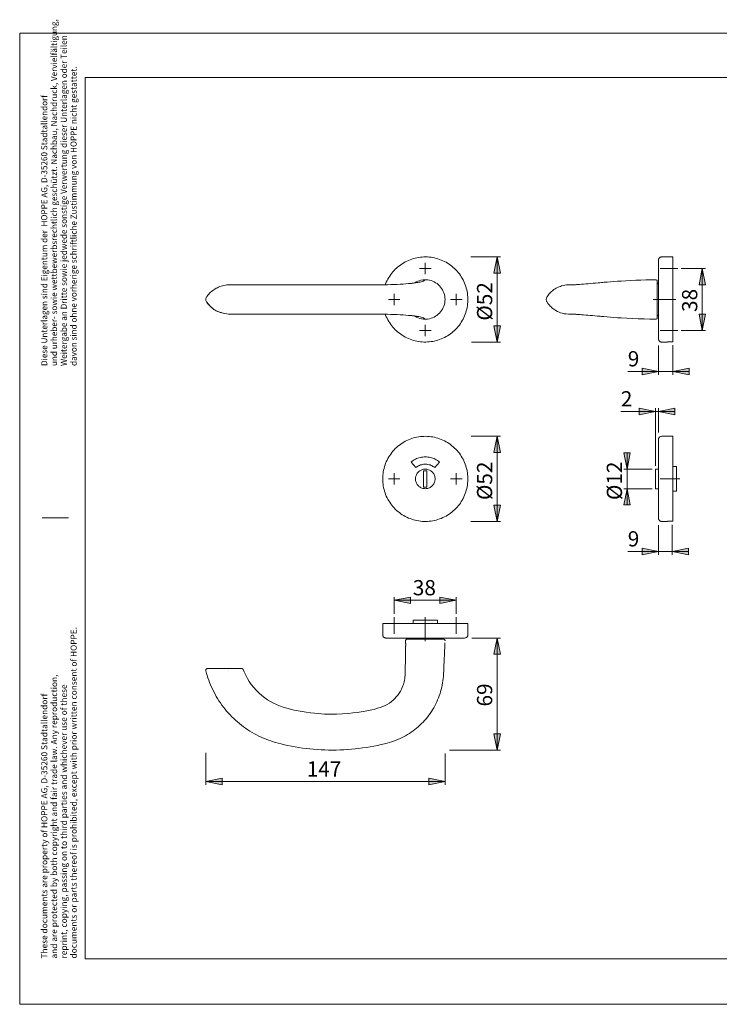
# Model space of a CAD drawing. Units: inches. Extents: x 0 to 420, y -1 to 301.
# Drawn here: x 0 to 214, y -1 to 301 of the extents above; entities that cross this region are included whole.
import ezdxf

# ---------------------------------------------------------------- set-up
doc = ezdxf.new("R2010")
doc.units = ezdxf.units.IN
doc.header["$MEASUREMENT"] = 0
for name, pattern in [('AI-Linetype-1', [19.05, 15.24, -1.27, 1.27, -1.27]), ('AI-Linetype-12', [19.05, 15.24, -1.27, 1.27, -1.27]), ('AI-Linetype-13', [19.05, 15.24, -1.27, 1.27, -1.27]), ('AI-Linetype-14', [19.05, 15.24, -1.27, 1.27, -1.27]), ('AI-Linetype-2', [19.05, 15.24, -1.27, 1.27, -1.27]), ('AI-Linetype-3', [19.05, 15.24, -1.27, 1.27, -1.27]), ('AI-Linetype-8', [19.05, 15.24, -1.27, 1.27, -1.27])]:
    doc.linetypes.add(name, pattern=pattern)
doc.layers.add('Ebene 1', color=7, linetype='Continuous')

# ---------------------------------------------------------------- blocks, each defined once
blk = doc.blocks.new('block 2')
at = {"layer": 'Ebene 1'}
h = blk.add_hatch(color=7, dxfattribs=at)
h.dxf.hatch_style = 2
h.paths.add_polyline_path([(289.95, 147.32), (288.95, 152.32), (290.95, 152.32)])
h.paths.add_polyline_path([(289.95, 173.42), (290.95, 168.42), (288.95, 168.42)])
h.paths.add_polyline_path([(289.99, 202.32), (288.99, 207.32), (290.99, 207.32)])
h.paths.add_polyline_path([(289.99, 228.42), (290.99, 223.42), (288.99, 223.42)])
h.paths.add_polyline_path([(146.32, 147.32), (145.32, 152.32), (147.32, 152.32)])
h.paths.add_polyline_path([(146.32, 173.42), (147.32, 168.42), (145.32, 168.42)])
h.paths.add_polyline_path([(146.32, 202.32), (145.32, 207.32), (147.32, 207.32)])
h.paths.add_polyline_path([(146.32, 228.42), (147.32, 223.42), (145.32, 223.42)])
h.paths.add_polyline_path([(186.09, 157.37), (187.09, 152.37), (185.09, 152.37)])
h.paths.add_polyline_path([(186.09, 163.37), (185.09, 168.37), (187.09, 168.37)])
h.paths.add_polyline_path([(229.07, 205.87), (228.07, 210.87), (230.07, 210.87)])
h.paths.add_polyline_path([(229.07, 224.87), (230.07, 219.87), (228.07, 219.87)])
h.paths.add_polyline_path([(209.15, 205.87), (208.15, 210.87), (210.15, 210.87)])
h.paths.add_polyline_path([(209.15, 224.87), (210.15, 219.87), (208.15, 219.87)])
h = blk.add_hatch(color=7, dxfattribs=at)
h.dxf.hatch_style = 2
h.paths.add_polyline_path([(130.32, 67.58), (125.32, 66.58), (125.32, 68.58)])
h.paths.add_polyline_path([(57.04, 67.58), (62.04, 68.58), (62.04, 66.58)])
h.paths.add_polyline_path([(133.77, 123.14), (128.77, 122.14), (128.77, 124.14)])
h.paths.add_polyline_path([(114.77, 123.14), (119.77, 124.14), (119.77, 122.14)])
h.paths.add_polyline_path([(377.25, 68.26), (372.25, 67.26), (372.25, 69.26)])
h.paths.add_polyline_path([(303.97, 68.26), (308.97, 69.26), (308.97, 67.26)])
h.paths.add_polyline_path([(195.71, 181.05), (200.71, 182.05), (200.71, 180.05)])
h.paths.add_polyline_path([(194.81, 181.05), (189.81, 180.05), (189.81, 182.05)])
h.paths.add_polyline_path([(240.51, 138.12), (245.51, 139.12), (245.51, 137.12)])
h.paths.add_polyline_path([(236.11, 138.12), (231.11, 137.12), (231.11, 139.12)])
h.paths.add_polyline_path([(240.51, 193.32), (245.51, 194.32), (245.51, 192.32)])
h.paths.add_polyline_path([(236.11, 193.32), (231.11, 192.32), (231.11, 194.32)])
h = blk.add_hatch(color=7, dxfattribs=at)
h.dxf.hatch_style = 2
h.paths.add_polyline_path([(200.11, 193.32), (205.11, 194.32), (205.11, 192.32)])
h.paths.add_polyline_path([(195.71, 193.32), (190.71, 192.32), (190.71, 194.32)])
h = blk.add_hatch(color=7, dxfattribs=at)
h.dxf.hatch_style = 2
h.paths.add_polyline_path([(199.96, 138.12), (204.96, 139.12), (204.96, 137.12)])
h.paths.add_polyline_path([(195.71, 138.12), (190.71, 137.12), (190.71, 139.12)])
h = blk.add_hatch(color=7, dxfattribs=at)
h.dxf.hatch_style = 2
h.paths.add_polyline_path([(146.32, 111.59), (147.32, 106.59), (145.32, 106.59)])
h.paths.add_polyline_path([(146.32, 77.22), (145.32, 82.22), (147.32, 82.22)])
at = {"layer": 'Ebene 1', "color": 7, "lineweight": 9}
for points in [[(112.03, 219.91), (112.12, 220.14), (112.33, 220.64), (112.56, 221.14), (112.81, 221.62), (113.08, 222.09), (113.37, 222.55), (113.68, 223), (114.01, 223.43), (114.35, 223.85), (114.71, 224.26), (115.09, 224.65), (115.48, 225.02), (115.89, 225.38), (116.32, 225.72), (116.75, 226.04), (117.2, 226.34), (117.67, 226.63), (118.14, 226.89), (118.62, 227.14), (119.12, 227.36), (119.62, 227.56), (120.13, 227.75), (120.65, 227.91), (121.18, 228.05), (121.71, 228.17), (122.24, 228.26), (122.78, 228.33), (123.32, 228.39), (123.86, 228.41), (124.4, 228.42), (124.95, 228.4), (125.49, 228.36), (126.03, 228.3), (126.56, 228.22), (127.1, 228.11), (127.62, 227.98), (128.15, 227.83), (128.66, 227.66), (129.17, 227.47), (129.67, 227.25), (130.16, 227.02), (130.64, 226.76), (131.1, 226.49), (131.56, 226.19), (132, 225.88), (132.44, 225.55), (132.85, 225.2), (133.25, 224.83), (133.64, 224.45), (134.01, 224.06), (134.36, 223.64), (134.7, 223.22), (135.01, 222.77), (135.31, 222.32), (135.59, 221.86), (135.85, 221.38), (136.09, 220.89), (136.31, 220.4), (136.51, 219.89), (136.69, 219.38), (136.84, 218.86), (136.98, 218.33), (137.09, 217.8), (137.18, 217.26), (137.25, 216.73), (137.29, 216.18), (137.32, 215.64), (137.32, 215.1), (137.29, 214.56), (137.25, 214.02), (137.18, 213.48), (137.09, 212.94), (136.98, 212.41), (136.84, 211.88), (136.69, 211.36), (136.51, 210.85), (136.31, 210.34), (136.09, 209.85), (135.85, 209.36), (135.59, 208.88), (135.31, 208.42), (135.01, 207.97), (134.7, 207.52), (134.36, 207.1), (134.01, 206.69), (133.64, 206.29), (133.25, 205.91), (132.85, 205.54), (132.44, 205.19), (132, 204.86), (131.56, 204.55), (131.1, 204.25), (130.64, 203.98), (130.16, 203.72), (129.67, 203.49), (129.17, 203.27), (128.66, 203.08), (128.15, 202.91), (127.62, 202.76), (127.1, 202.63), (126.56, 202.52), (126.03, 202.44), (125.49, 202.38), (124.95, 202.34), (124.4, 202.32), (123.86, 202.33), (123.32, 202.35), (122.78, 202.41), (122.24, 202.48), (121.71, 202.57), (121.18, 202.69), (120.65, 202.83), (120.13, 202.99), (119.62, 203.18), (119.12, 203.38), (118.62, 203.6), (118.14, 203.85), (117.67, 204.11), (117.2, 204.4), (116.75, 204.7), (116.32, 205.02), (115.89, 205.36), (115.48, 205.72), (115.09, 206.09), (114.71, 206.48), (114.35, 206.89), (114.01, 207.31), (113.68, 207.74), (113.37, 208.19), (113.08, 208.65), (112.81, 209.12), (112.56, 209.6), (112.33, 210.1), (112.12, 210.6), (112.03, 210.83)], [(124.27, 224.87), (124.27, 226.62)], [(138.26, 228.42), (147.32, 228.42)], [(146.32, 228.42), (147.32, 223.42), (145.32, 223.42), (146.32, 228.42)], [(146.32, 228.42), (147.32, 223.42), (145.32, 223.42)], [(146.32, 228.42), (146.32, 202.32)], [(196.71, 228.42), (196.56, 228.41), (196.41, 228.37), (196.26, 228.31), (196.13, 228.23), (196.01, 228.13), (195.91, 228.01), (195.82, 227.87), (195.76, 227.73), (195.73, 227.58), (195.71, 227.42)], [(195.71, 203.32), (195.71, 203.33), (195.71, 203.35), (195.71, 203.41), (195.71, 203.48), (195.71, 203.57), (195.71, 203.69), (195.71, 203.83), (195.71, 203.99), (195.71, 204.18), (195.71, 204.38), (195.71, 204.6), (195.71, 204.85), (195.71, 205.11), (195.71, 205.4), (195.71, 205.7), (195.71, 206.02), (195.71, 206.36), (195.71, 206.71), (195.71, 207.08), (195.71, 207.47), (195.71, 207.87), (195.71, 208.29), (195.71, 208.72), (195.71, 209.16), (195.71, 209.61), (195.71, 210.07), (195.71, 210.55), (195.71, 211.03), (195.71, 211.52), (195.71, 212.02), (195.71, 212.53), (195.71, 213.04), (195.71, 213.55), (195.71, 214.07), (195.71, 214.59), (195.71, 215.11), (195.71, 215.63), (195.71, 216.15), (195.71, 216.67), (195.71, 217.19), (195.71, 217.7), (195.71, 218.21), (195.71, 218.72), (195.71, 219.22), (195.71, 219.71), (195.71, 220.19), (195.71, 220.67), (195.71, 221.13), (195.71, 221.58), (195.71, 222.02), (195.71, 222.45), (195.71, 222.87), (195.71, 223.27), (195.71, 223.66), (195.71, 224.03), (195.71, 224.38), (195.71, 224.72), (195.71, 225.04), (195.71, 225.34), (195.71, 225.63), (195.71, 225.89), (195.71, 226.14), (195.71, 226.36), (195.71, 226.56), (195.71, 226.75), (195.71, 226.91), (195.71, 227.05), (195.71, 227.17), (195.71, 227.26), (195.71, 227.33), (195.71, 227.39), (195.71, 227.41), (195.71, 227.42)], [(200.11, 228.42), (196.71, 228.42)], [(200.11, 228.42), (200.11, 228.41), (200.11, 228.37), (200.11, 228.32), (200.11, 228.24), (200.11, 228.14), (200.11, 228.01), (200.11, 227.87), (200.11, 227.7), (200.11, 227.51), (200.11, 227.3), (200.11, 227.07), (200.11, 226.82), (200.11, 226.55), (200.11, 226.26), (200.11, 225.95), (200.11, 225.63), (200.11, 225.28), (200.11, 224.92), (200.11, 224.54), (200.11, 224.14), (200.11, 223.73), (200.11, 223.31), (200.11, 222.87), (200.11, 222.42), (200.11, 221.96), (200.11, 221.48), (200.11, 221), (200.11, 220.5), (200.11, 220), (200.11, 219.48), (200.11, 218.96), (200.11, 218.44), (200.11, 217.91), (200.11, 217.37), (200.11, 216.83), (200.11, 216.29), (200.11, 215.75), (200.11, 215.21), (200.11, 214.66), (200.11, 214.12), (200.11, 213.58), (200.11, 213.04), (200.11, 212.51), (200.11, 211.98), (200.11, 211.46), (200.11, 210.94), (200.11, 210.44), (200.11, 209.94), (200.11, 209.45), (200.11, 208.97), (200.11, 208.5), (200.11, 208.04), (200.11, 207.6), (200.11, 207.17), (200.11, 206.76), (200.11, 206.35), (200.11, 205.97), (200.11, 205.6), (200.11, 205.25), (200.11, 204.91), (200.11, 204.6), (200.11, 204.3), (200.11, 204.02), (200.11, 203.76), (200.11, 203.52), (200.11, 203.31), (200.11, 203.11), (200.11, 202.93), (200.11, 202.78), (200.11, 202.65), (200.11, 202.54), (200.11, 202.45), (200.11, 202.38)], [(124.27, 224.87), (122.52, 224.87)], [(124.27, 224.87), (126.02, 224.87)], [(124.27, 224.87), (124.27, 223.12)], [(202.66, 224.87), (210.15, 224.87)], [(209.15, 224.87), (210.15, 219.87), (208.15, 219.87), (209.15, 224.87)], [(209.15, 224.87), (210.15, 219.87), (208.15, 219.87)], [(209.15, 224.87), (209.15, 205.87)], [(124.25, 221.42), (124.19, 221.39), (124.13, 221.35), (124.06, 221.31), (123.98, 221.25), (123.9, 221.19), (123.82, 221.11), (123.71, 221.03), (123.56, 220.96), (123.34, 220.88), (123.04, 220.8), (122.68, 220.72), (122.25, 220.63), (121.75, 220.54), (121.19, 220.46), (120.56, 220.38), (119.88, 220.3), (119.13, 220.23), (118.34, 220.16), (117.5, 220.1), (116.61, 220.05), (115.67, 220.01), (114.7, 219.97), (113.69, 219.94), (112.67, 219.91), (111.61, 219.9), (110.52, 219.88), (109.43, 219.88), (107.24, 219.87), (105.04, 219.87), (102.83, 219.87), (100.61, 219.87), (98.39, 219.87), (96.16, 219.87), (93.93, 219.87), (91.7, 219.87), (89.49, 219.87), (87.28, 219.87), (85.23, 219.87), (83.19, 219.87), (81.17, 219.87), (79.99, 219.87), (78.83, 219.87), (77.69, 219.87), (76.59, 219.87), (75.37, 219.87), (74.2, 219.87), (73.07, 219.87), (71.98, 219.87), (70.95, 219.87), (69.97, 219.87), (69.04, 219.87), (68.16, 219.87), (67.35, 219.87), (66.59, 219.87), (65.9, 219.87), (65.28, 219.87), (64.81, 219.87), (64.39, 219.87), (64.02, 219.87)], [(121.97, 220.62), (121.97, 220.62), (121.95, 220.61), (121.91, 220.61), (121.87, 220.6), (121.82, 220.59), (121.77, 220.57), (121.71, 220.56), (121.53, 220.53), (121.3, 220.49), (121, 220.44), (120.65, 220.39), (120.27, 220.35), (120, 220.31), (119.69, 220.28), (119.5, 220.26)], [(124.25, 221.42), (123.58, 221.37), (122.92, 221.26), (122.44, 221.12), (121.97, 220.95), (121.5, 220.74), (121.05, 220.48), (120.99, 220.44)], [(124.25, 221.42), (124.25, 221.42)], [(130.32, 215.38), (130.29, 215.88), (130.23, 216.38), (130.12, 216.89), (129.96, 217.38), (129.77, 217.85), (129.55, 218.3), (129.27, 218.74), (128.97, 219.16), (128.63, 219.54), (128.27, 219.89), (127.86, 220.22), (127.43, 220.51), (126.99, 220.76), (126.54, 220.97), (126.05, 221.14), (125.55, 221.27), (125.05, 221.36), (124.55, 221.41), (124.25, 221.42)], [(178.66, 220.6), (178.21, 220.56), (177.74, 220.52), (177.24, 220.48), (176.46, 220.41), (175.68, 220.34), (174.9, 220.27), (174.15, 220.2), (173.42, 220.14), (172.73, 220.09), (172.1, 220.04), (171.52, 219.99), (171.01, 219.96), (170.57, 219.93), (170.31, 219.91), (170.1, 219.9), (169.94, 219.89), (169.82, 219.89), (169.75, 219.88), (169.7, 219.88)], [(194.85, 221.42), (193.33, 221.39), (191.81, 221.35), (190.3, 221.31), (188.78, 221.25), (187.26, 221.19), (185.75, 221.11), (184.24, 221.03), (183.15, 220.96), (182.07, 220.88), (181.01, 220.8), (179.97, 220.72), (178.96, 220.63), (178.63, 220.6)], [(194.85, 221.42), (195.02, 221.4), (195.17, 221.32), (195.28, 221.2), (195.35, 221.04), (195.36, 220.93), (195.36, 220.92)], [(194.85, 221.42), (194.85, 221.42), (194.85, 221.42)], [(195.36, 220.92), (195.36, 220.88), (195.36, 220.79), (195.36, 220.62), (195.36, 220.38), (195.36, 220.08), (195.36, 219.72), (195.36, 219.31), (195.36, 218.84), (195.36, 218.34), (195.36, 217.79), (195.36, 217.22), (195.36, 216.62), (195.36, 216), (195.36, 215.38)], [(195.58, 220.39), (195.53, 220.36), (195.49, 220.32), (195.45, 220.28), (195.42, 220.24), (195.4, 220.19), (195.38, 220.14), (195.37, 220.09), (195.36, 220.03)], [(195.71, 220.46), (195.58, 220.39)], [(63.99, 219.87), (63.84, 219.86), (63.43, 219.82), (63.01, 219.76), (62.59, 219.68), (62.18, 219.58), (61.76, 219.46), (61.36, 219.32), (60.96, 219.16), (60.57, 218.99), (60.19, 218.79), (59.82, 218.58), (59.47, 218.36), (59.13, 218.11), (58.8, 217.86), (58.49, 217.58), (58.19, 217.3), (57.91, 217), (57.64, 216.68), (57.39, 216.35), (57.29, 216.22)], [(64.02, 219.87), (64.02, 219.87)], [(68.16, 219.87), (69.04, 219.87), (69.97, 219.87), (70.95, 219.87), (71.98, 219.87), (73.07, 219.87), (73.57, 219.87)], [(79.21, 219.87), (80.05, 219.87), (81.26, 219.87), (81.31, 219.87)], [(118.34, 220.16), (118.3, 220.16)], [(168.12, 219.87), (167.52, 219.83), (166.98, 219.75), (166.49, 219.65), (166.05, 219.53), (165.66, 219.4), (165.32, 219.27), (165.02, 219.14), (164.77, 219.02), (164.56, 218.91), (164.35, 218.8), (164.05, 218.61), (163.69, 218.38), (163.3, 218.08), (162.88, 217.72), (162.52, 217.37), (162.16, 216.97), (161.8, 216.5), (161.59, 216.19)], [(169.72, 219.88), (169.52, 219.88), (169.1, 219.87), (168.76, 219.87), (168.49, 219.87), (168.29, 219.87), (168.17, 219.87), (168.12, 219.87), (168.12, 219.87)], [(57.29, 216.22), (57.26, 216.17), (57.17, 216.02), (57.11, 215.86), (57.06, 215.69), (57.03, 215.52), (57.02, 215.35), (57.03, 215.18), (57.07, 215.01), (57.12, 214.84), (57.19, 214.68), (57.28, 214.54), (57.29, 214.52)], [(57.29, 214.52), (58.25, 213.39), (59.38, 212.45), (60.66, 211.71), (62.3, 211.13), (64.02, 210.88)], [(57.29, 214.52), (57.42, 214.34), (57.67, 214.02), (57.94, 213.7), (58.23, 213.41), (58.53, 213.12), (58.84, 212.85), (59.17, 212.59), (59.51, 212.35), (59.87, 212.13), (60.23, 211.92), (60.61, 211.73), (60.99, 211.56), (61.39, 211.4), (61.78, 211.27), (61.85, 211.25)], [(114.77, 215.37), (113.02, 215.37)], [(114.77, 215.37), (114.77, 217.12)], [(114.77, 215.37), (116.52, 215.37)], [(114.77, 215.37), (114.77, 213.62)], [(124.25, 209.32), (124.25, 209.32), (124.9, 209.36), (125.55, 209.47), (126.04, 209.6), (126.51, 209.76), (126.98, 209.98), (127.43, 210.23), (127.85, 210.51), (128.25, 210.83), (128.62, 211.19), (128.97, 211.58), (129.27, 211.99), (129.53, 212.42), (129.77, 212.88), (129.96, 213.36), (130.11, 213.84), (130.22, 214.33), (130.29, 214.84), (130.32, 215.36)], [(130.32, 215.38), (130.32, 215.39)], [(130.32, 215.38), (130.32, 215.38)], [(130.32, 215.36), (130.32, 215.36)], [(133.77, 215.37), (132.02, 215.37)], [(133.77, 215.37), (133.77, 217.12)], [(133.77, 215.37), (135.52, 215.37)], [(133.77, 215.37), (133.77, 213.62)], [(161.59, 214.55), (161.49, 214.71), (161.42, 214.89), (161.37, 215.08), (161.35, 215.27), (161.35, 215.47), (161.37, 215.66), (161.42, 215.85), (161.49, 216.03), (161.59, 216.19)], [(161.59, 216.19), (161.59, 216.19)], [(161.59, 214.55), (161.7, 214.39), (161.99, 213.98), (162.28, 213.63), (162.56, 213.33), (162.82, 213.08), (163.06, 212.86), (163.28, 212.68), (163.47, 212.53), (163.66, 212.39), (163.95, 212.19), (164.31, 211.97), (164.74, 211.73), (165.25, 211.5), (165.71, 211.32), (166.23, 211.16), (166.8, 211.02), (167.43, 210.92), (168.12, 210.87)], [(195.36, 215.38), (195.36, 215.36)], [(195.36, 215.36), (195.36, 214.9), (195.36, 214.44), (195.36, 213.98), (195.36, 213.52), (195.36, 213.1), (195.36, 212.68), (195.36, 212.28), (195.36, 211.9), (195.36, 211.55), (195.36, 211.23), (195.36, 210.92), (195.36, 210.66), (195.36, 210.43), (195.36, 210.24), (195.36, 210.08), (195.36, 209.95), (195.36, 209.86), (195.36, 209.82)], [(63.99, 210.87), (64.02, 210.87)], [(64.02, 210.87), (64.39, 210.87), (64.81, 210.87), (65.28, 210.87), (65.9, 210.87), (66.59, 210.87), (67.35, 210.87), (68.16, 210.87), (69.04, 210.87), (69.97, 210.87), (70.95, 210.87), (71.98, 210.87), (73.07, 210.87), (74.2, 210.87), (75.37, 210.87), (76.59, 210.87), (77.71, 210.87), (78.87, 210.87), (80.05, 210.87), (81.26, 210.87), (82.47, 210.87), (84.06, 210.87), (85.67, 210.87), (87.28, 210.87), (89.49, 210.87), (91.7, 210.87), (93.93, 210.87), (96.16, 210.87), (98.39, 210.87), (100.61, 210.87), (102.83, 210.87), (105.04, 210.87), (107.24, 210.87), (109.43, 210.86), (110.52, 210.86), (111.61, 210.84), (112.66, 210.83), (113.7, 210.8), (114.71, 210.77), (115.68, 210.73), (116.61, 210.69), (117.5, 210.64), (118.34, 210.58), (119.13, 210.51), (119.88, 210.44), (120.56, 210.36), (121.19, 210.28), (121.75, 210.2), (122.25, 210.11), (122.68, 210.02), (123.05, 209.94), (123.34, 209.86), (123.56, 209.78), (123.71, 209.71), (123.83, 209.62), (123.93, 209.53), (124.02, 209.46), (124.11, 209.4), (124.18, 209.36), (124.25, 209.32)], [(81.31, 210.87), (81.17, 210.87), (79.99, 210.87), (78.83, 210.87), (77.69, 210.87), (76.59, 210.87), (75.37, 210.87), (74.2, 210.87), (73.07, 210.87), (71.98, 210.87), (70.95, 210.87), (69.97, 210.87)], [(118.29, 210.58), (118.33, 210.58)], [(119.55, 210.47), (119.76, 210.45), (119.97, 210.43), (120.15, 210.41), (120.31, 210.39), (120.43, 210.37), (120.54, 210.36), (120.72, 210.34), (120.92, 210.31), (121.13, 210.28), (121.33, 210.25), (121.44, 210.23), (121.52, 210.21), (121.58, 210.2), (121.64, 210.19), (121.71, 210.18), (121.79, 210.16), (121.86, 210.15), (121.91, 210.13), (121.95, 210.13), (121.97, 210.12), (121.98, 210.12), (121.98, 210.12)], [(121, 210.3), (121.11, 210.22), (121.59, 209.95), (122.1, 209.74), (122.61, 209.56), (123.14, 209.44), (123.69, 209.36), (124.25, 209.32)], [(168.12, 210.87), (168.12, 210.87), (168.17, 210.87), (168.29, 210.87), (168.49, 210.87), (168.76, 210.87), (169.1, 210.87), (169.52, 210.86), (169.72, 210.86)], [(169.7, 210.86), (169.77, 210.86), (169.86, 210.85), (170, 210.84), (170.17, 210.83), (170.37, 210.82), (170.61, 210.81), (170.94, 210.79), (171.33, 210.76), (171.77, 210.73), (172.26, 210.69), (172.77, 210.65), (173.42, 210.6), (174.09, 210.54), (174.77, 210.48), (175.47, 210.42), (176.22, 210.36), (177.02, 210.28), (177.44, 210.25), (177.85, 210.21), (178.26, 210.17), (178.65, 210.14)], [(178.62, 210.14), (178.96, 210.11), (179.98, 210.02), (181.02, 209.94), (182.07, 209.86), (183.15, 209.78), (184.24, 209.71), (186, 209.62), (187.77, 209.53), (189.54, 209.46), (191.31, 209.4), (193.08, 209.36), (194.85, 209.32)], [(195.36, 209.82), (195.36, 209.81), (195.35, 209.7), (195.28, 209.54), (195.17, 209.42), (195.02, 209.34), (194.85, 209.32)], [(195.36, 210.71), (195.37, 210.65), (195.38, 210.6), (195.4, 210.55), (195.42, 210.5), (195.45, 210.46), (195.49, 210.42), (195.53, 210.38), (195.58, 210.35)], [(195.58, 210.35), (195.71, 210.28)], [(209.15, 205.87), (208.15, 210.87), (210.15, 210.87), (209.15, 205.87)], [(209.15, 205.87), (208.15, 210.87), (210.15, 210.87)], [(124.27, 205.87), (122.52, 205.87)], [(124.27, 205.87), (124.27, 207.62)], [(124.27, 205.87), (126.02, 205.87)], [(124.27, 205.87), (124.27, 204.12)], [(146.32, 202.32), (145.32, 207.32), (147.32, 207.32), (146.32, 202.32)], [(146.32, 202.32), (145.32, 207.32), (147.32, 207.32)], [(202.66, 205.87), (210.15, 205.87)], [(138.41, 202.32), (147.32, 202.32)], [(195.71, 203.32), (195.73, 203.16), (195.76, 203.01), (195.82, 202.87), (195.91, 202.73), (196.01, 202.61), (196.13, 202.51), (196.26, 202.43), (196.41, 202.37), (196.56, 202.33), (196.71, 202.32)], [(196.71, 202.32), (198.51, 202.32)], [(198.51, 202.38), (198.51, 202.36), (198.51, 202.34), (198.51, 202.32), (198.51, 202.32)], [(198.51, 202.38), (200.11, 202.38)], [(195.71, 201.28), (195.71, 192.32)], [(200.11, 201.38), (200.11, 192.32)], [(195.71, 193.32), (186.31, 193.32)], [(195.71, 193.32), (190.71, 192.32), (190.71, 194.32), (195.71, 193.32)], [(195.71, 193.32), (190.71, 192.32), (190.71, 194.32)], [(195.71, 193.32), (200.11, 193.32)], [(200.11, 193.32), (205.11, 194.32), (205.11, 192.32), (200.11, 193.32)], [(200.11, 193.32), (205.11, 194.32), (205.11, 192.32)], [(200.11, 193.32), (205.11, 193.32)], [(194.81, 181.05), (189.81, 180.05), (189.81, 182.05), (194.81, 181.05)], [(194.81, 181.05), (189.81, 180.05), (189.81, 182.05)], [(194.81, 164.37), (194.81, 182.05)], [(195.71, 181.05), (200.71, 182.05), (200.71, 180.05), (195.71, 181.05)], [(195.71, 174.6), (195.71, 182.05)], [(195.71, 181.05), (200.71, 182.05), (200.71, 180.05)], [(194.81, 181.05), (184.18, 181.05)], [(194.81, 181.05), (195.71, 181.05)], [(195.71, 181.05), (200.71, 181.05)], [(111.22, 160.37), (111.23, 160.91), (111.26, 161.45), (111.32, 161.99), (111.4, 162.53), (111.5, 163.07), (111.62, 163.59), (111.77, 164.12), (111.93, 164.63), (112.12, 165.14), (112.33, 165.65), (112.56, 166.14), (112.81, 166.62), (113.08, 167.09), (113.37, 167.55), (113.68, 168), (114.01, 168.43), (114.35, 168.85), (114.71, 169.26), (115.09, 169.65), (115.48, 170.02), (115.89, 170.38), (116.32, 170.72), (116.75, 171.04), (117.2, 171.34), (117.67, 171.63), (118.14, 171.89), (118.62, 172.14), (119.12, 172.36), (119.62, 172.56), (120.13, 172.75), (120.65, 172.91), (121.18, 173.05), (121.71, 173.17), (122.24, 173.26), (122.78, 173.33), (123.32, 173.39), (123.86, 173.41), (124.4, 173.42), (124.95, 173.4), (125.49, 173.36), (126.03, 173.3), (126.56, 173.22), (127.1, 173.11), (127.62, 172.98), (128.15, 172.83), (128.66, 172.66), (129.17, 172.47), (129.67, 172.25), (130.16, 172.02), (130.64, 171.76), (131.1, 171.49), (131.56, 171.19), (132, 170.88), (132.44, 170.55), (132.85, 170.2), (133.25, 169.83), (133.64, 169.45), (134.01, 169.05), (134.36, 168.64), (134.7, 168.22), (135.01, 167.77), (135.31, 167.32), (135.59, 166.86), (135.85, 166.38), (136.09, 165.89), (136.31, 165.4), (136.51, 164.89), (136.69, 164.38), (136.84, 163.86), (136.98, 163.33), (137.09, 162.8), (137.18, 162.26), (137.25, 161.73), (137.29, 161.18), (137.32, 160.64), (137.32, 160.1), (137.29, 159.56), (137.25, 159.01), (137.18, 158.48), (137.09, 157.94), (136.98, 157.41), (136.84, 156.88), (136.69, 156.36), (136.51, 155.85), (136.31, 155.34), (136.09, 154.85), (135.85, 154.36), (135.59, 153.88), (135.31, 153.42), (135.01, 152.97), (134.7, 152.52), (134.36, 152.1), (134.01, 151.69), (133.64, 151.29), (133.25, 150.91), (132.85, 150.54), (132.44, 150.19), (132, 149.86), (131.56, 149.55), (131.1, 149.25), (130.64, 148.98), (130.16, 148.72), (129.67, 148.49), (129.17, 148.27), (128.66, 148.08), (128.15, 147.91), (127.62, 147.76), (127.1, 147.63), (126.56, 147.52), (126.03, 147.44), (125.49, 147.38), (124.95, 147.34), (124.4, 147.32), (123.86, 147.33), (123.32, 147.35), (122.78, 147.41), (122.24, 147.48), (121.71, 147.57), (121.18, 147.69), (120.65, 147.83), (120.13, 147.99), (119.62, 148.18), (119.12, 148.38), (118.62, 148.6), (118.14, 148.85), (117.67, 149.11), (117.2, 149.4), (116.75, 149.7), (116.32, 150.02), (115.89, 150.36), (115.48, 150.72), (115.09, 151.09), (114.71, 151.48), (114.35, 151.89), (114.01, 152.31), (113.68, 152.74), (113.37, 153.19), (113.08, 153.65), (112.81, 154.12), (112.56, 154.6), (112.33, 155.1), (112.12, 155.6), (111.93, 156.11), (111.77, 156.62), (111.62, 157.15), (111.5, 157.67), (111.4, 158.21), (111.32, 158.75), (111.26, 159.29), (111.23, 159.83), (111.22, 160.37)], [(138.28, 173.42), (147.32, 173.42)], [(146.32, 173.42), (147.32, 168.42), (145.32, 168.42), (146.32, 173.42)], [(146.32, 173.42), (147.32, 168.42), (145.32, 168.42)], [(146.32, 173.42), (146.32, 147.32)], [(196.71, 173.42), (196.56, 173.41), (196.41, 173.37), (196.26, 173.31), (196.13, 173.23), (196.01, 173.13), (195.91, 173.01), (195.82, 172.87), (195.76, 172.73), (195.73, 172.58), (195.71, 172.42)], [(195.71, 148.32), (195.71, 148.33), (195.71, 148.35), (195.71, 148.41), (195.71, 148.48), (195.71, 148.57), (195.71, 148.69), (195.71, 148.83), (195.71, 148.99), (195.71, 149.18), (195.71, 149.38), (195.71, 149.6), (195.71, 149.85), (195.71, 150.11), (195.71, 150.4), (195.71, 150.7), (195.71, 151.02), (195.71, 151.36), (195.71, 151.71), (195.71, 152.08), (195.71, 152.47), (195.71, 152.87), (195.71, 153.29), (195.71, 153.72), (195.71, 154.16), (195.71, 154.61), (195.71, 155.07), (195.71, 155.55), (195.71, 156.03), (195.71, 156.52), (195.71, 157.02), (195.71, 157.53), (195.71, 158.04), (195.71, 158.55), (195.71, 159.07), (195.71, 159.59), (195.71, 160.11), (195.71, 160.63), (195.71, 161.15), (195.71, 161.67), (195.71, 162.19), (195.71, 162.7), (195.71, 163.21), (195.71, 163.72), (195.71, 164.22), (195.71, 164.71), (195.71, 165.19), (195.71, 165.67), (195.71, 166.13), (195.71, 166.58), (195.71, 167.02), (195.71, 167.45), (195.71, 167.87), (195.71, 168.27), (195.71, 168.66), (195.71, 169.03), (195.71, 169.38), (195.71, 169.72), (195.71, 170.04), (195.71, 170.34), (195.71, 170.63), (195.71, 170.89), (195.71, 171.14), (195.71, 171.36), (195.71, 171.56), (195.71, 171.75), (195.71, 171.91), (195.71, 172.05), (195.71, 172.17), (195.71, 172.26), (195.71, 172.33), (195.71, 172.39), (195.71, 172.41), (195.71, 172.42)], [(200.11, 173.42), (196.71, 173.42)], [(200.11, 173.42), (200.11, 173.41), (200.11, 173.37), (200.11, 173.32), (200.11, 173.24), (200.11, 173.14), (200.11, 173.01), (200.11, 172.87), (200.11, 172.7), (200.11, 172.51), (200.11, 172.3), (200.11, 172.07), (200.11, 171.82), (200.11, 171.55), (200.11, 171.26), (200.11, 170.95), (200.11, 170.63), (200.11, 170.28), (200.11, 169.92), (200.11, 169.54), (200.11, 169.14), (200.11, 168.73), (200.11, 168.31), (200.11, 167.87), (200.11, 167.42), (200.11, 166.96), (200.11, 166.48), (200.11, 166), (200.11, 165.5), (200.11, 165), (200.11, 164.48), (200.11, 163.96), (200.11, 163.44), (200.11, 162.91), (200.11, 162.37), (200.11, 161.83), (200.11, 161.29), (200.11, 160.75), (200.11, 160.21), (200.11, 159.66), (200.11, 159.12), (200.11, 158.58), (200.11, 158.04), (200.11, 157.51), (200.11, 156.98), (200.11, 156.46), (200.11, 155.94), (200.11, 155.44), (200.11, 154.94), (200.11, 154.45), (200.11, 153.97), (200.11, 153.5), (200.11, 153.04), (200.11, 152.6), (200.11, 152.17), (200.11, 151.76), (200.11, 151.35), (200.11, 150.97), (200.11, 150.6), (200.11, 150.25), (200.11, 149.91), (200.11, 149.6), (200.11, 149.3), (200.11, 149.02), (200.11, 148.76), (200.11, 148.53), (200.11, 148.31), (200.11, 148.11), (200.11, 147.93), (200.11, 147.78), (200.11, 147.65), (200.11, 147.54), (200.11, 147.45), (200.11, 147.38)], [(128.61, 165.54), (128.3, 165.78), (127.98, 166.01), (127.64, 166.22), (127.3, 166.4), (126.94, 166.57), (126.58, 166.71), (126.2, 166.84), (125.83, 166.94), (125.44, 167.02), (125.05, 167.07), (124.66, 167.11), (124.27, 167.12), (123.88, 167.11), (123.48, 167.07), (123.1, 167.02), (122.71, 166.94), (122.33, 166.84), (121.96, 166.71), (121.59, 166.57), (121.24, 166.4), (120.89, 166.22), (120.56, 166.01), (120.24, 165.78), (119.93, 165.54)], [(186.09, 163.37), (185.09, 168.37), (187.09, 168.37), (186.09, 163.37)], [(186.09, 163.37), (185.09, 168.37), (187.09, 168.37)], [(186.09, 163.37), (186.09, 168.37)], [(119.93, 165.54), (121.38, 163.82)], [(124.27, 163.37), (124.01, 163.36), (123.75, 163.32), (123.49, 163.27), (123.24, 163.19), (123, 163.09), (122.77, 162.97), (122.55, 162.83), (122.34, 162.67), (122.15, 162.49), (121.97, 162.3), (121.81, 162.09), (121.67, 161.87), (121.55, 161.64), (121.45, 161.4), (121.37, 161.15), (121.31, 160.89), (121.28, 160.63), (121.27, 160.37), (121.28, 160.11), (121.31, 159.85), (121.37, 159.59), (121.45, 159.34), (121.55, 159.1), (121.67, 158.87), (121.81, 158.65), (121.97, 158.44), (122.15, 158.25), (122.34, 158.07), (122.55, 157.91), (122.77, 157.77), (123, 157.65), (123.24, 157.55), (123.49, 157.47), (123.75, 157.42), (124.01, 157.38), (124.27, 157.37), (124.53, 157.38), (124.79, 157.42), (125.05, 157.47), (125.29, 157.55), (125.54, 157.65), (125.77, 157.77), (125.99, 157.91), (126.2, 158.07), (126.39, 158.25), (126.57, 158.44), (126.73, 158.65), (126.87, 158.87), (126.99, 159.1), (127.09, 159.34), (127.17, 159.59), (127.22, 159.85), (127.26, 160.11), (127.27, 160.37), (127.26, 160.63), (127.22, 160.89), (127.17, 161.15), (127.09, 161.4), (126.99, 161.64), (126.87, 161.87), (126.73, 162.09), (126.57, 162.3), (126.39, 162.49), (126.2, 162.67), (125.99, 162.83), (125.77, 162.97), (125.54, 163.09), (125.29, 163.19), (125.05, 163.27), (124.79, 163.32), (124.53, 163.36), (124.27, 163.37)], [(121.38, 163.82), (121.64, 164.02), (121.91, 164.2), (122.2, 164.37), (122.5, 164.51), (122.81, 164.63), (123.12, 164.72), (123.45, 164.79), (123.77, 164.84), (124.1, 164.87), (124.43, 164.87), (124.76, 164.84), (125.09, 164.79), (125.41, 164.72), (125.73, 164.63), (126.04, 164.51), (126.34, 164.37), (126.63, 164.2), (126.9, 164.02), (127.16, 163.82)], [(127.16, 163.82), (128.61, 165.54)], [(193.81, 163.37), (185.09, 163.37)], [(186.09, 163.37), (186.09, 157.37)], [(194.81, 157.37), (194.81, 157.38), (194.81, 157.42), (194.81, 157.47), (194.81, 157.55), (194.81, 157.65), (194.81, 157.77), (194.81, 157.91), (194.81, 158.07), (194.81, 158.25), (194.81, 158.44), (194.81, 158.65), (194.81, 158.87), (194.81, 159.1), (194.81, 159.34), (194.81, 159.59), (194.81, 159.85), (194.81, 160.11), (194.81, 160.37), (194.81, 160.63), (194.81, 160.89), (194.81, 161.15), (194.81, 161.4), (194.81, 161.64), (194.81, 161.87), (194.81, 162.09), (194.81, 162.3), (194.81, 162.49), (194.81, 162.67), (194.81, 162.83), (194.81, 162.97), (194.81, 163.09), (194.81, 163.19), (194.81, 163.27), (194.81, 163.32), (194.81, 163.36), (194.81, 163.37)], [(195.71, 163.37), (194.81, 163.37)], [(201.21, 164.12), (200.11, 164.12)], [(201.21, 164.12), (201.21, 164.12), (201.21, 164.09), (201.21, 164.05), (201.21, 163.98), (201.21, 163.89), (201.21, 163.78), (201.21, 163.65), (201.21, 163.5), (201.21, 163.33), (201.21, 163.15), (201.21, 162.94), (201.21, 162.72), (201.21, 162.49), (201.21, 162.25), (201.21, 161.99), (201.21, 161.72), (201.21, 161.45), (201.21, 161.16), (201.21, 160.88), (201.21, 160.59), (201.21, 160.3), (201.21, 160.01), (201.21, 159.72), (201.21, 159.43), (201.21, 159.16), (201.21, 158.88), (201.21, 158.62), (201.21, 158.37), (201.21, 158.13), (201.21, 157.9), (201.21, 157.69), (201.21, 157.5), (201.21, 157.32), (201.21, 157.16), (201.21, 157.02), (201.21, 156.9), (201.21, 156.8), (201.21, 156.72), (201.21, 156.67), (201.21, 156.63), (201.21, 156.62)], [(114.77, 160.37), (113.02, 160.37)], [(114.77, 160.37), (114.77, 162.12)], [(114.77, 160.37), (116.52, 160.37)], [(114.77, 160.37), (114.77, 158.62)], [(123.77, 162.87), (123.77, 157.87)], [(124.77, 162.87), (123.77, 162.87)], [(124.77, 157.87), (124.77, 162.87)], [(133.77, 160.37), (132.02, 160.37)], [(133.77, 160.37), (133.77, 162.12)], [(133.77, 160.37), (135.52, 160.37)], [(133.77, 160.37), (133.77, 158.62)], [(123.77, 157.87), (124.77, 157.87)], [(186.09, 157.37), (187.09, 152.37), (185.09, 152.37), (186.09, 157.37)], [(193.81, 157.37), (185.09, 157.37)], [(186.09, 157.37), (187.09, 152.37), (185.09, 152.37)], [(186.09, 157.37), (186.09, 152.37)], [(194.81, 157.37), (195.71, 157.37)], [(200.11, 156.62), (201.21, 156.62)], [(146.32, 147.32), (145.32, 152.32), (147.32, 152.32), (146.32, 147.32)], [(146.32, 147.32), (145.32, 152.32), (147.32, 152.32)], [(195.71, 148.32), (195.73, 148.16), (195.76, 148.01), (195.82, 147.87), (195.91, 147.73), (196.01, 147.61), (196.13, 147.51), (196.26, 147.43), (196.41, 147.37), (196.56, 147.33), (196.71, 147.32)], [(138.2, 147.32), (147.32, 147.32)], [(195.71, 146.22), (195.71, 137.12)], [(196.71, 147.32), (198.51, 147.32)], [(198.51, 147.38), (198.51, 147.36), (198.51, 147.34), (198.51, 147.32), (198.51, 147.32)], [(198.51, 147.38), (200.11, 147.38)], [(199.96, 146.24), (199.96, 137.12)], [(195.71, 138.12), (190.71, 137.12), (190.71, 139.12), (195.71, 138.12)], [(195.71, 138.12), (190.71, 137.12), (190.71, 139.12)], [(199.96, 138.12), (204.96, 139.12), (204.96, 137.12), (199.96, 138.12)], [(199.96, 138.12), (204.96, 139.12), (204.96, 137.12)], [(195.71, 138.12), (186.31, 138.12)], [(195.71, 138.12), (199.96, 138.12)], [(199.96, 138.12), (204.96, 138.12)], [(114.77, 123.14), (119.77, 124.14), (119.77, 122.14), (114.77, 123.14)], [(114.77, 118.99), (114.77, 124.14)], [(114.77, 123.14), (119.77, 124.14), (119.77, 122.14)], [(133.77, 123.14), (128.77, 122.14), (128.77, 124.14), (133.77, 123.14)], [(133.77, 123.14), (128.77, 122.14), (128.77, 124.14)], [(133.77, 118.99), (133.77, 124.14)], [(114.77, 123.14), (133.77, 123.14)], [(111.22, 115.99), (111.22, 115.99), (111.25, 115.99), (111.3, 115.99), (111.37, 115.99), (111.47, 115.99), (111.58, 115.99), (111.72, 115.99), (111.88, 115.99), (112.07, 115.99), (112.27, 115.99), (112.49, 115.99), (112.74, 115.99), (113, 115.99), (113.29, 115.99), (113.59, 115.99), (113.91, 115.99), (114.25, 115.99), (114.61, 115.99), (114.98, 115.99), (115.37, 115.99), (115.78, 115.99), (116.2, 115.99), (116.63, 115.99), (117.08, 115.99), (117.54, 115.99), (118.01, 115.99), (118.49, 115.99), (118.99, 115.99), (119.49, 115.99), (120, 115.99), (120.52, 115.99), (121.04, 115.99), (121.57, 115.99), (122.1, 115.99), (122.64, 115.99), (123.18, 115.99), (123.72, 115.99), (124.27, 115.99), (124.81, 115.99), (125.35, 115.99), (125.9, 115.99), (126.43, 115.99), (126.97, 115.99), (127.5, 115.99), (128.02, 115.99), (128.54, 115.99), (129.05, 115.99), (129.55, 115.99), (130.04, 115.99), (130.53, 115.99), (131, 115.99), (131.46, 115.99), (131.9, 115.99), (132.34, 115.99), (132.76, 115.99), (133.16, 115.99), (133.55, 115.99), (133.93, 115.99), (134.29, 115.99), (134.62, 115.99), (134.95, 115.99), (135.25, 115.99), (135.53, 115.99), (135.8, 115.99), (136.04, 115.99), (136.27, 115.99), (136.47, 115.99), (136.65, 115.99), (136.81, 115.99), (136.95, 115.99), (137.07, 115.99), (137.16, 115.99), (137.24, 115.99), (137.29, 115.99), (137.31, 115.99), (137.32, 115.99)], [(111.22, 115.99), (111.22, 112.59)], [(120.52, 117.09), (120.52, 117.09), (120.55, 117.09), (120.6, 117.09), (120.68, 117.09), (120.77, 117.09), (120.89, 117.09), (121.02, 117.09), (121.18, 117.09), (121.35, 117.09), (121.54, 117.09), (121.75, 117.09), (121.97, 117.09), (122.21, 117.09), (122.46, 117.09), (122.72, 117.09), (122.99, 117.09), (123.26, 117.09), (123.55, 117.09), (123.83, 117.09), (124.12, 117.09), (124.41, 117.09), (124.7, 117.09), (124.99, 117.09), (125.27, 117.09), (125.55, 117.09), (125.82, 117.09), (126.08, 117.09), (126.33, 117.09), (126.57, 117.09), (126.79, 117.09), (127, 117.09), (127.19, 117.09), (127.36, 117.09), (127.52, 117.09), (127.65, 117.09), (127.77, 117.09), (127.86, 117.09), (127.93, 117.09), (127.98, 117.09), (128.01, 117.09), (128.02, 117.09)], [(120.52, 117.09), (120.52, 115.99)], [(128.02, 115.99), (128.02, 117.09)], [(137.32, 112.59), (137.32, 115.99)], [(111.22, 112.59), (111.23, 112.43), (111.27, 112.28), (111.33, 112.14), (111.41, 112), (111.51, 111.88), (111.63, 111.78), (111.76, 111.7), (111.91, 111.64), (112.06, 111.6), (112.22, 111.59)], [(136.32, 111.59), (136.47, 111.6), (136.63, 111.64), (136.77, 111.7), (136.91, 111.78), (137.03, 111.88), (137.13, 112), (137.21, 112.14), (137.27, 112.28), (137.31, 112.43), (137.32, 112.59)], [(57.04, 101.62), (57.07, 101.49), (57.27, 100.76), (57.45, 100.1), (57.68, 99.4), (57.92, 98.69), (58.2, 97.95), (58.49, 97.22), (58.8, 96.49), (59.14, 95.78), (59.49, 95.07), (59.85, 94.37), (60.24, 93.69), (60.64, 93.01), (61.06, 92.34), (61.5, 91.69), (61.95, 91.05), (62.42, 90.42), (62.91, 89.8), (63.41, 89.19), (63.93, 88.59), (64.46, 88.02), (65, 87.46), (65.56, 86.91), (66.14, 86.37), (66.73, 85.85), (67.33, 85.35), (67.95, 84.85), (68.59, 84.37), (69.23, 83.91), (69.88, 83.47), (70.55, 83.04), (71.22, 82.63), (71.9, 82.25), (72.6, 81.87), (73.3, 81.52), (74.02, 81.18), (74.74, 80.86), (75.47, 80.56), (76.21, 80.28), (76.95, 80.02), (77.69, 79.78), (78.43, 79.56), (79.23, 79.34), (80.12, 79.12), (81.09, 78.89), (82.19, 78.64), (83.25, 78.43), (84.38, 78.22), (85.51, 78.03), (86.63, 77.86), (87.76, 77.71), (88.9, 77.58), (90.05, 77.47), (91.19, 77.38), (92.35, 77.31), (93.5, 77.26), (94.66, 77.23), (95.82, 77.22), (96.98, 77.23), (98.14, 77.26), (99.3, 77.31), (100.46, 77.38), (101.62, 77.48), (102.78, 77.59), (103.93, 77.72), (105.07, 77.87), (106.21, 78.04), (107.35, 78.24), (108.5, 78.45), (109.65, 78.68), (110.8, 78.94), (111.8, 79.17), (112.59, 79.37), (113.29, 79.57), (113.93, 79.76), (114.53, 79.96), (115.15, 80.19), (115.77, 80.44), (116.4, 80.71), (117.02, 81), (117.62, 81.31), (118.22, 81.63), (118.81, 81.98), (119.39, 82.34), (119.96, 82.72), (120.52, 83.12), (121.07, 83.53), (121.6, 83.96), (122.12, 84.4), (122.62, 84.85), (123.12, 85.33), (123.6, 85.82), (124.06, 86.33), (124.51, 86.84), (124.94, 87.37), (125.35, 87.9), (125.75, 88.46), (126.13, 89.02), (126.5, 89.6), (126.85, 90.19), (127.18, 90.78), (127.49, 91.39), (127.79, 92), (128.06, 92.62), (128.32, 93.25), (128.56, 93.89), (128.78, 94.54), (128.98, 95.19), (129.16, 95.85), (129.32, 96.51), (129.46, 97.18), (129.58, 97.84), (129.68, 98.51), (129.76, 99.18), (129.82, 99.83), (129.88, 100.64), (129.94, 101.57), (129.99, 102.72), (130.1, 104.73), (130.19, 106.95), (130.27, 109.3), (130.3, 110.09)], [(118.21, 108.69), (118.21, 108.5), (118.2, 107.25), (118.19, 106.07), (118.18, 104.98), (118.17, 103.99), (118.15, 103.08), (118.14, 102.24), (118.12, 101.47), (118.11, 100.76), (118.09, 100.13), (118.04, 99.58), (117.98, 99.09), (117.9, 98.66), (117.79, 98.16), (117.67, 97.73), (117.56, 97.37), (117.4, 96.91), (117.2, 96.42), (116.95, 95.89), (116.65, 95.32), (116.28, 94.71), (115.85, 94.1), (115.39, 93.54), (114.92, 93.03), (114.43, 92.56), (113.92, 92.13), (113.28, 91.66), (112.62, 91.24), (111.95, 90.88), (111.27, 90.57), (110.49, 90.28), (109.65, 90.04), (108.77, 89.81), (107.85, 89.59), (106.89, 89.38), (105.89, 89.19), (104.67, 88.97), (103.41, 88.78), (102.1, 88.61), (100.76, 88.47), (98.93, 88.33), (97.09, 88.26), (95.26, 88.24), (93.42, 88.29), (91.55, 88.4), (90.31, 88.52), (89.06, 88.66), (87.82, 88.82), (86.58, 89.02), (85.35, 89.25), (84.1, 89.5), (83, 89.76), (81.86, 90.05), (80.7, 90.38), (79.55, 90.79), (78.63, 91.17), (77.73, 91.61), (76.84, 92.1), (75.95, 92.64), (75.08, 93.25), (74.21, 93.93), (73.36, 94.67), (72.53, 95.5), (71.72, 96.4), (70.95, 97.38), (70.34, 98.26), (69.77, 99.19), (69.24, 100.17), (68.75, 101.21), (68.46, 101.93)], [(136.32, 111.59), (136.32, 111.59), (136.29, 111.59), (136.25, 111.59), (136.18, 111.59), (136.09, 111.59), (135.98, 111.59), (135.84, 111.59), (135.69, 111.59), (135.51, 111.59), (135.31, 111.59), (135.09, 111.59), (134.85, 111.59), (134.59, 111.59), (134.31, 111.59), (134.02, 111.59), (133.7, 111.59), (133.37, 111.59), (133.02, 111.59), (132.65, 111.59), (132.27, 111.59), (131.87, 111.59), (131.46, 111.59), (131.03, 111.59), (130.59, 111.59), (130.14, 111.59), (129.68, 111.59), (129.21, 111.59), (128.73, 111.59), (128.24, 111.59), (127.74, 111.59), (127.24, 111.59), (126.73, 111.59), (126.22, 111.59), (125.7, 111.59), (125.18, 111.59), (124.66, 111.59), (124.14, 111.59), (123.62, 111.59), (123.1, 111.59), (122.58, 111.59), (122.06, 111.59), (121.55, 111.59), (121.04, 111.59), (120.54, 111.59), (120.05, 111.59), (119.57, 111.59), (119.09, 111.59), (118.62, 111.59), (118.17, 111.59), (117.72, 111.59), (117.29, 111.59), (116.87, 111.59), (116.47, 111.59), (116.08, 111.59), (115.7, 111.59), (115.34, 111.59), (115, 111.59), (114.68, 111.59), (114.37, 111.59), (114.08, 111.59), (113.81, 111.59), (113.56, 111.59), (113.33, 111.59), (113.12, 111.59), (112.94, 111.59), (112.77, 111.59), (112.62, 111.59), (112.5, 111.59), (112.4, 111.59), (112.32, 111.59), (112.26, 111.59), (112.23, 111.59), (112.22, 111.59)], [(118.21, 108.69), (118.21, 108.7), (118.22, 108.74), (118.22, 108.79), (118.23, 108.86), (118.24, 108.95), (118.25, 109.06), (118.26, 109.18), (118.27, 109.31), (118.27, 109.44), (118.27, 109.58), (118.27, 109.71), (118.26, 109.84), (118.25, 109.95), (118.24, 110.05), (118.24, 110.14), (118.23, 110.21), (118.22, 110.26), (118.22, 110.29), (118.22, 110.29)], [(118.22, 110.74), (118.23, 110.84), (118.26, 110.93), (118.3, 111.02), (118.37, 111.1), (118.44, 111.16), (118.53, 111.2), (118.62, 111.23), (118.72, 111.24)], [(118.22, 110.74), (118.22, 110.29)], [(118.72, 111.24), (118.74, 111.24), (118.79, 111.24), (118.89, 111.24), (119.03, 111.24), (119.2, 111.24), (119.4, 111.24), (119.65, 111.24), (119.93, 111.24), (120.23, 111.24), (120.56, 111.24), (120.93, 111.24), (121.32, 111.24), (121.72, 111.24), (122.13, 111.24), (122.58, 111.24), (123.04, 111.24), (123.64, 111.24), (124.26, 111.24)], [(119.18, 111.59), (119.25, 111.45)], [(119.25, 111.45), (119.28, 111.41), (119.32, 111.37), (119.36, 111.33), (119.4, 111.3), (119.45, 111.27), (119.5, 111.26), (119.55, 111.24), (119.61, 111.24)], [(124.26, 111.24), (124.85, 111.24), (125.44, 111.24), (126.04, 111.24), (126.62, 111.24), (127.17, 111.24), (127.68, 111.24), (128.16, 111.24), (128.58, 111.24), (128.94, 111.24), (129.25, 111.24), (129.49, 111.24), (129.67, 111.24), (129.78, 111.24), (129.82, 111.24)], [(128.93, 111.24), (128.99, 111.24), (129.04, 111.26), (129.09, 111.27), (129.14, 111.3), (129.18, 111.33), (129.22, 111.37), (129.26, 111.41), (129.28, 111.45)], [(129.28, 111.45), (129.36, 111.59)], [(130.32, 110.73), (130.31, 110.83), (130.28, 110.92), (130.24, 111.01), (130.17, 111.09), (130.1, 111.15), (130.01, 111.2), (129.92, 111.23), (129.82, 111.24)], [(130.32, 110.73), (130.32, 110.73)], [(138.49, 111.59), (147.32, 111.59)], [(146.32, 111.59), (147.32, 106.59), (145.32, 106.59), (146.32, 111.59)], [(146.32, 111.59), (147.32, 106.59), (145.32, 106.59)], [(146.32, 77.22), (146.32, 111.59)], [(57.04, 101.62), (57.02, 101.73), (57.03, 101.85), (57.07, 101.95), (57.13, 102.05), (57.21, 102.13), (57.3, 102.19), (57.41, 102.23), (57.52, 102.24)], [(57.52, 102.24), (57.53, 102.24), (57.56, 102.24), (57.62, 102.24), (57.7, 102.24)], [(57.7, 102.24), (58.11, 102.24), (58.56, 102.24), (59.06, 102.24), (59.6, 102.24), (60.16, 102.24), (60.75, 102.24), (61.37, 102.24), (62.02, 102.24), (62.51, 102.24), (63, 102.24), (63.51, 102.24), (64.02, 102.24)], [(64.02, 102.24), (64.5, 102.24), (64.97, 102.24), (65.31, 102.24), (65.63, 102.24), (65.95, 102.24), (66.25, 102.24), (66.53, 102.24), (66.79, 102.24), (67.04, 102.24), (67.26, 102.24), (67.45, 102.24), (67.62, 102.24), (67.76, 102.24), (67.87, 102.24), (67.96, 102.24), (67.99, 102.24), (67.99, 102.24)], [(64.02, 101.75), (64.02, 101.73)], [(67.99, 102.24), (68.06, 102.24), (68.14, 102.22), (68.21, 102.19), (68.27, 102.15), (68.33, 102.11), (68.38, 102.05), (68.43, 101.99), (68.46, 101.92)], [(146.32, 77.22), (145.32, 82.22), (147.32, 82.22), (146.32, 77.22)], [(146.32, 77.22), (145.32, 82.22), (147.32, 82.22)], [(57.04, 76.39), (57.04, 66.58)], [(130.32, 76.18), (130.32, 66.58)], [(138.54, 77.22), (131.7, 77.22)], [(132.7, 77.22), (147.32, 77.22)], [(57.04, 67.58), (62.04, 68.58), (62.04, 66.58), (57.04, 67.58)], [(57.04, 67.58), (62.04, 68.58), (62.04, 66.58)], [(57.04, 67.58), (130.32, 67.58)], [(130.32, 67.58), (125.32, 66.58), (125.32, 68.58), (130.32, 67.58)], [(130.32, 67.58), (125.32, 66.58), (125.32, 68.58)]]:
    blk.add_lwpolyline(points, dxfattribs=at)
at = {"layer": 'Ebene 1', "color": 7, "linetype": 'AI-Linetype-1', "lineweight": 9}
blk.add_lwpolyline([(196.26, 224.87), (201.66, 224.87)], dxfattribs=at)
at = {"layer": 'Ebene 1', "color": 7, "linetype": 'AI-Linetype-2', "lineweight": 9}
blk.add_lwpolyline([(194.08, 215.37), (201.04, 215.37)], dxfattribs=at)
at = {"layer": 'Ebene 1', "color": 7, "linetype": 'AI-Linetype-3', "lineweight": 9}
blk.add_lwpolyline([(201.66, 205.87), (196.26, 205.87)], dxfattribs=at)
at = {"layer": 'Ebene 1', "color": 7, "linetype": 'AI-Linetype-8', "lineweight": 9}
blk.add_lwpolyline([(196.22, 160.37), (202.22, 160.37)], dxfattribs=at)
at = {"layer": 'Ebene 1', "color": 7, "linetype": 'AI-Linetype-12', "lineweight": 9}
blk.add_lwpolyline([(114.77, 112.92), (114.77, 117.99)], dxfattribs=at)
at = {"layer": 'Ebene 1', "color": 7, "linetype": 'AI-Linetype-14', "lineweight": 9}
blk.add_lwpolyline([(124.27, 110.59), (124.27, 117.99)], dxfattribs=at)
at = {"layer": 'Ebene 1', "color": 7, "linetype": 'AI-Linetype-13', "lineweight": 9}
blk.add_lwpolyline([(133.77, 117.99), (133.77, 112.92)], dxfattribs=at)
at = {"layer": 'Ebene 1', "color": 7, "attachment_point": 7, "rotation": 90}
for s, insert, char_height in [('\\fArial|b0|i0|c0|p34;\\W1;Ø52', (144.78, 208.88), 4.6698), ('\\fArial|b0|i0|c0|p34;\\W1.00024;38', (207.61, 211.55), 4.6702), ('\\fArial|b0|i0|c0|p34;\\W1;Ø52', (144.78, 153.88), 4.6698), ('\\fArial|b0|i0|c0|p34;\\W1;Ø12', (184.55, 153.88), 4.6698), ('\\fArial|b0|i0|c0|p34;\\W1.00024;69', (144.78, 90.59), 4.6702)]:
    blk.add_mtext(s, dxfattribs=dict(at, insert=insert, char_height=char_height))
at = {"layer": 'Ebene 1', "color": 7, "char_height": 4.6702, "attachment_point": 7}
for s, insert in [('\\fArial|b0|i0|c0|p34;\\W1.00024;9', (186.31, 194.86)), ('\\fArial|b0|i0|c0|p34;\\W1.00024;2', (184.18, 182.59)), ('\\fArial|b0|i0|c0|p34;\\W1.00024;9', (186.31, 139.66)), ('\\fArial|b0|i0|c0|p34;\\W1.00024;38', (120.45, 124.68)), ('\\fArial|b0|i0|c0|p34;\\W1.00024;147', (87.94, 69.12))]:
    blk.add_mtext(s, dxfattribs=dict(at, insert=insert))

msp = doc.modelspace()

# ---------------------------------------------------------------- linework, layer by layer
at = {"layer": 'Ebene 1', "color": 7, "lineweight": 9}
for points in [[(420, -0.71), (0, -0.71), (0, 297), (420, 297), (420, -0.71)], [(20.1, 283.45), (20.1, 13.25)], [(414.62, 283.45), (20.1, 283.45)], [(6.91, 148.46), (14.92, 148.46)], [(414.62, 13.25), (20.1, 13.25)]]:
    msp.add_lwpolyline(points, dxfattribs=at)

# ---------------------------------------------------------------- block references
at = {"layer": 'Ebene 1'}
msp.add_blockref('block 2', (0, 0), dxfattribs=at)

# ---------------------------------------------------------------- texts
at = {"layer": 'Ebene 1', "color": 7, "attachment_point": 7, "rotation": 90}
for s, insert, char_height in [('\\fArial Narrow|b0|i0|c0|p34;\\W0.978292;und urheber- sowie wettbewerbsrechtlich geschützt. Nachbau, Nachdruck, Vervielfältigung,', (11.45, 194.98), 1.86807), ('\\fArial Narrow|b0|i0|c0|p34;\\W0.980835;Weitergabe an Dritte sowie jedwede sonstige Verwertung dieser Unterlagen oder Teilen', (14.45, 194.98), 1.86806), ('\\fArial Narrow|b0|i0|c0|p34;\\W0.978981;davon sind ohne vorherige schriftliche Zustimmung von HOPPE nicht gestattet.', (17.45, 194.98), 1.86805), ('\\fArial Narrow|b0|i0|c0|p34;\\W0.978684;Diese Unterlagen sind Eigentum der  HOPPE AG, D-35260 Stadtallendorf', (8.45, 194.98), 1.86807), ('\\fArial Narrow|b0|i0|c0|p34;\\W1.00056;documents or parts thereof is prohibited, except with prior written consent of HOPPE.', (17.46, 13.34), 1.86806), ('\\fArial Narrow|b0|i0|c0|p34;\\W1.00055;and are protected by both copyright and fair trade law. Any reproduction, ', (11.46, 13.34), 1.86806), ('\\fArial Narrow|b0|i0|c0|p34;\\W1.0006;reprint, copying, passing on to third parties and whichever use of these ', (14.46, 13.34), 1.86806), ('\\fArial Narrow|b0|i0|c0|p34;\\W1.00039;These documents are property of HOPPE AG, D-35260 Stadtallendorf', (8.46, 13.34), 1.86806)]:
    msp.add_mtext(s, dxfattribs=dict(at, insert=insert, char_height=char_height))

doc.saveas('drawing.dxf')
